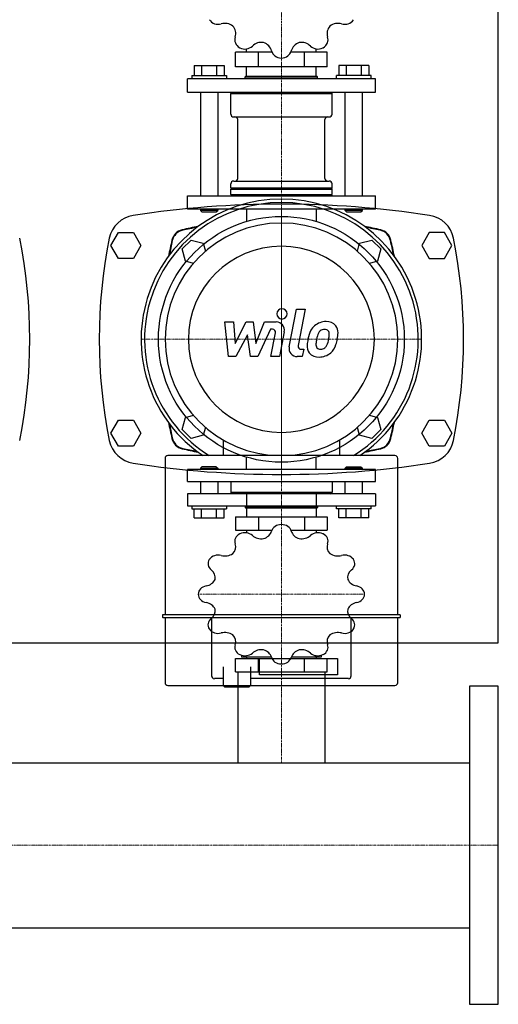
# Model space of a CAD drawing. Extents: x 0 to 1500, y -485 to 551.
# Drawn here: x 1169 to 1500, y -485 to 196 of the extents above; entities that cross this region are included whole.
import ezdxf

# ---------------------------------------------------------------- set-up
doc = ezdxf.new("R2010")
doc.units = 0
doc.linetypes.add('DASHDOT', pattern=[1, 0.5, -0.25, 0, -0.25])
doc.layers.get('0').update_dxf_attribs({"color": 124})
doc.layers.add('CP_AXIS', color=143, linetype='DASHDOT', lineweight=18)
doc.layers.add('CP_DETAL', color=33, linetype='Continuous')

msp = doc.modelspace()

# ---------------------------------------------------------------- linework, layer by layer
for p, q in [((1500, -235), (1500, 235)), ((1318.25, 163.55), (1318.25, 173.73)), ((1343.43, 173.73), (1318.25, 173.73)), ((1325.85, 173.73), (1325.85, 175.89)), ((1334.12, 163.55), (1334.12, 173.73)), ((1381.75, 173.73), (1356.57, 173.73)), ((1365.88, 163.55), (1365.88, 173.73)), ((1374.15, 173.73), (1374.15, 175.89)), ((1381.75, 163.55), (1381.75, 173.73)), ((1289.61, 164.48), (1310.39, 164.48)), ((1289.61, 164.48), (1289.61, 157.54)), ((1294.8, 164.48), (1294.8, 157.54)), ((1305.2, 164.48), (1305.2, 157.54)), ((1310.39, 164.48), (1310.39, 157.54)), ((1381.75, 163.55), (1318.25, 163.55)), ((1325.85, 157.07), (1325.85, 163.55)), ((1374.15, 157.07), (1374.15, 163.55)), ((1389.61, 164.48), (1389.61, 157.54)), ((1410.39, 164.48), (1389.61, 164.48)), ((1394.8, 164.48), (1394.8, 157.54)), ((1405.2, 164.48), (1405.2, 157.54)), ((1410.39, 164.48), (1410.39, 157.54)), ((1288, 157.54), (1288, 155.22)), ((1288, 157.54), (1312, 157.54)), ((1312, 157.54), (1312, 155.22)), ((1325.5, 157.07), (1325, 156.61)), ((1325.5, 157.07), (1374.5, 157.07)), ((1374.5, 157.07), (1375, 156.61)), ((1388, 155.22), (1388, 157.54)), ((1412, 157.54), (1388, 157.54)), ((1412, 155.22), (1412, 157.54)), ((1415, 155.22), (1285, 155.22)), ((1285, 145.97), (1285, 155.22)), ((1325, 156.61), (1375, 156.61)), ((1325, 155.22), (1325, 156.61)), ((1375, 155.22), (1375, 156.61)), ((1415, 145.97), (1415, 155.22)), ((1285, 145.97), (1415, 145.97)), ((1294, 145.97), (1294, 74.25)), ((1306, 145.97), (1306, 74.25)), ((1316, 145.97), (1315, 145.04)), ((1315, 145.04), (1385, 145.04)), ((1315, 130.7), (1315, 145.04)), ((1384, 145.97), (1385, 145.04)), ((1385, 130.7), (1385, 145.04)), ((1394, 74.25), (1394, 145.97)), ((1406, 74.25), (1406, 145.97)), ((1317, 128.85), (1383, 128.85)), ((1319.85, 86.28), (1319.85, 127)), ((1380.15, 86.28), (1380.15, 127)), ((1315, 79.81), (1315, 82.58)), ((1317, 84.43), (1383, 84.43)), ((1385, 79.81), (1385, 82.58)), ((1315, 79.81), (1385, 79.81)), ((1315.5, 79.34), (1315, 79.81)), ((1315.5, 79.34), (1315, 78.88)), ((1315, 78.88), (1385, 78.88)), ((1315, 75.18), (1315, 78.88)), ((1315, 75.18), (1385, 75.18)), ((1316, 74.25), (1315, 75.18)), ((1315.5, 79.34), (1384.5, 79.34)), ((1384, 74.25), (1385, 75.18)), ((1384.5, 79.34), (1385, 79.81)), ((1384.5, 79.34), (1385, 78.88)), ((1385, 75.18), (1385, 78.88)), ((1285, 74.25), (1415, 74.25)), ((1285, 65), (1285, 74.25)), ((1415, 65), (1415, 74.25)), ((1415, 65), (1285, 65)), ((1294, 65), (1294, 64.07)), ((1306, 64.07), (1294, 64.07)), ((1295, 63.15), (1294, 64.07)), ((1295, 63.15), (1305, 63.15)), ((1305, 63.15), (1306, 64.07)), ((1306, 65), (1306, 64.07)), ((1325.85, 65), (1325.85, 56.5)), ((1374.15, 65), (1374.15, 56.5)), ((1394, 64.07), (1394, 65)), ((1406, 64.07), (1394, 64.07)), ((1395, 63.15), (1394, 64.07)), ((1395, 63.15), (1405, 63.15)), ((1405, 63.15), (1406, 64.07)), ((1406, 64.07), (1406, 65)), ((1232.11, 40), (1237.3, 49)), ((1237.3, 49), (1247.7, 49)), ((1247.7, 49), (1252.89, 40)), ((1452.3, 49), (1447.11, 40)), ((1462.7, 49), (1452.3, 49)), ((1467.89, 40), (1462.7, 49)), ((1281.33, 37.49), (1287.51, 43.67)), ((1287.51, 43.67), (1295.96, 41.4)), ((1295.96, 41.4), (1297.44, 35.89)), ((1402.56, 35.89), (1404.04, 41.4)), ((1404.04, 41.4), (1412.49, 43.67)), ((1412.49, 43.67), (1418.67, 37.49)), ((1237.3, 31), (1232.11, 40)), ((1252.89, 40), (1247.7, 31)), ((1283.6, 29.04), (1281.33, 37.49)), ((1418.67, 37.49), (1416.4, 29.04)), ((1447.11, 40), (1452.3, 31)), ((1462.7, 31), (1467.89, 40)), ((1247.7, 31), (1237.3, 31)), ((1289.11, 27.56), (1283.6, 29.04)), ((1416.4, 29.04), (1410.89, 27.56)), ((1452.3, 31), (1462.7, 31)), ((1232.11, -90), (1237.3, -81)), ((1237.3, -81), (1247.7, -81)), ((1247.7, -81), (1252.89, -90)), ((1281.33, -87.49), (1283.6, -79.04)), ((1283.6, -79.04), (1289.11, -77.56)), ((1410.89, -77.56), (1416.4, -79.04)), ((1416.4, -79.04), (1418.67, -87.49)), ((1447.11, -90), (1452.3, -81)), ((1452.3, -81), (1462.7, -81)), ((1462.7, -81), (1467.89, -90)), ((1287.51, -93.67), (1281.33, -87.49)), ((1297.44, -85.89), (1295.96, -91.4)), ((1404.04, -91.4), (1402.56, -85.89)), ((1418.67, -87.49), (1412.49, -93.67)), ((1237.3, -99), (1232.11, -90)), ((1252.89, -90), (1247.7, -99)), ((1295.96, -91.4), (1287.51, -93.67)), ((1309.69, -94.61), (1309.69, -105.44)), ((1390.31, -105.44), (1390.31, -94.61)), ((1412.49, -93.67), (1404.04, -91.4)), ((1452.3, -99), (1447.11, -90)), ((1467.89, -90), (1462.7, -99)), ((1247.7, -99), (1237.3, -99)), ((1462.7, -99), (1452.3, -99)), ((1269.56, -107.33), (1269.56, -215.5)), ((1428.55, -105.44), (1271.45, -105.44)), ((1325.85, -115), (1325.85, -106.5)), ((1374.15, -115), (1374.15, -106.5)), ((1430.44, -215.5), (1430.44, -107.33)), ((1415, -115), (1285, -115)), ((1285, -123.38), (1285, -115)), ((1295, -113.32), (1294, -114.16)), ((1294, -114.16), (1306, -114.16)), ((1294, -114.16), (1294, -115)), ((1305, -113.32), (1295, -113.32)), ((1305, -113.32), (1306, -114.16)), ((1306, -114.16), (1306, -115)), ((1395, -113.32), (1394, -114.16)), ((1406, -114.16), (1394, -114.16)), ((1394, -115), (1394, -114.16)), ((1395, -113.32), (1405, -113.32)), ((1405, -113.32), (1406, -114.16)), ((1406, -115), (1406, -114.16)), ((1415, -123.38), (1415, -115)), ((1285, -123.38), (1415, -123.38)), ((1294, -123.38), (1294, -131.77)), ((1306, -123.38), (1306, -131.77)), ((1315, -123.38), (1315, -130.93)), ((1385, -123.38), (1385, -130.93)), ((1394, -131.77), (1394, -123.38)), ((1406, -131.77), (1406, -123.38)), ((1415, -131.77), (1285, -131.77)), ((1285, -131.77), (1285, -140.15)), ((1385, -130.93), (1315, -130.93)), ((1316, -131.77), (1315, -130.93)), ((1325.85, -131.77), (1325.85, -140.15)), ((1374.15, -131.77), (1374.15, -140.15)), ((1384, -131.77), (1385, -130.93)), ((1415, -131.77), (1415, -140.15)), ((1285, -140.15), (1415, -140.15)), ((1288, -140.15), (1288, -142.25)), ((1288, -142.25), (1312, -142.25)), ((1289.61, -148.53), (1289.61, -142.25)), ((1294.8, -148.53), (1294.8, -142.25)), ((1305.2, -148.53), (1305.2, -142.25)), ((1310.39, -148.53), (1310.39, -142.25)), ((1312, -140.15), (1312, -142.25)), ((1325, -140.15), (1325, -141.41)), ((1375, -141.41), (1325, -141.41)), ((1325.5, -141.83), (1325, -141.41)), ((1374.5, -141.83), (1325.5, -141.83)), ((1325.85, -141.83), (1325.85, -147.69)), ((1374.15, -141.83), (1374.15, -147.69)), ((1374.5, -141.83), (1375, -141.41)), ((1375, -140.15), (1375, -141.41)), ((1388, -142.25), (1388, -140.15)), ((1412, -142.25), (1388, -142.25)), ((1389.61, -148.53), (1389.61, -142.25)), ((1394.8, -148.53), (1394.8, -142.25)), ((1405.2, -148.53), (1405.2, -142.25)), ((1410.39, -148.53), (1410.39, -142.25)), ((1412, -142.25), (1412, -140.15)), ((1289.61, -148.53), (1310.39, -148.53)), ((1318.25, -147.69), (1318.25, -156.92)), ((1318.25, -147.69), (1381.75, -147.69)), ((1334.12, -147.69), (1334.12, -156.92)), ((1365.88, -147.69), (1365.88, -156.92)), ((1381.75, -147.69), (1381.75, -156.92)), ((1410.39, -148.53), (1389.61, -148.53)), ((1318.25, -156.92), (1343.43, -156.92)), ((1325.85, -156.92), (1325.85, -158.87)), ((1356.57, -156.92), (1381.75, -156.92)), ((1374.15, -156.92), (1374.15, -158.87)), ((1267.67, -215.97), (1267.67, -216.92)), ((1431.86, -215.5), (1268.14, -215.5)), ((1268.14, -217.39), (1431.86, -217.39)), ((1269.56, -217.39), (1269.56, -262.53)), ((1301.74, -217.39), (1301.74, -257.85)), ((1398.26, -257.85), (1398.26, -217.39)), ((1430.44, -262.53), (1430.44, -217.39)), ((1432.33, -216.92), (1432.33, -215.97)), ((0, -235), (1500, -235)), ((1322.5, -243.57), (1322.5, -244.94)), ((1343.14, -244.94), (1322.5, -244.94)), ((1325.85, -244.94), (1325.85, -245.78)), ((1377.5, -244.94), (1356.86, -244.94)), ((1374.15, -244.94), (1374.15, -245.78)), ((1377.5, -243.57), (1377.5, -244.94)), ((1309.78, -251.5), (1309.78, -264.42)), ((1318.25, -255), (1318.25, -245.78)), ((1318.25, -245.78), (1343.43, -245.78)), ((1328.71, -251.5), (1328.71, -264.42)), ((1334.12, -255), (1334.12, -245.78)), ((1334.86, -245.87), (1388.8, -245.87)), ((1334.86, -257.13), (1334.86, -245.87)), ((1356.57, -245.78), (1381.75, -245.78)), ((1365.88, -255), (1365.88, -245.78)), ((1381.75, -255), (1381.75, -245.78)), ((1388.8, -245.87), (1388.8, -257.13)), ((1318.25, -255), (1381.75, -255)), ((1319.85, -255), (1319.85, -317.85)), ((1388.8, -257.13), (1334.86, -257.13)), ((1380.15, -255), (1380.15, -317.85)), ((1271.45, -264.42), (1428.55, -264.42)), ((1309.78, -259.74), (1303.63, -259.74)), ((1310.73, -265.37), (1309.78, -264.42)), ((1310.73, -265.37), (1319.24, -265.37)), ((1319.24, -265.37), (1327.76, -265.37)), ((1327.76, -265.37), (1328.71, -264.42)), ((1396.37, -259.74), (1328.71, -259.74)), ((1500, -265), (1480, -265)), ((1480, -265), (1480, -485)), ((1500, -485), (1500, -265)), ((20, -317.85), (1480, -317.85)), ((1480, -317.85), (1480, -432.15)), ((20, -432.15), (1480, -432.15)), ((1480, -485), (1500, -485))]:
    msp.add_line(p, q)
msp.add_circle((1350, -25), 85)
for centre, radius, start, end in [((1350, -609.3), 677.8, 81.3072, 98.6928), ((1250.58, 40.94), 20, 98.6928, 168.59951), ((1449.42, 40.94), 20, 11.40049, 81.3072), ((822.39, -25), 353.61, 348.59951, 11.40049), ((1577.61, -25), 353.61, 168.59951, 191.40049), ((1122.39, -25), 353.61, 348.59951, 11.40049), ((1250.58, -90.94), 20, 191.40049, 261.3072), ((1449.42, -90.94), 20, 278.6928, 348.59951), ((1350, 559.3), 677.8, 261.3072, 278.6928)]:
    msp.add_arc(centre, radius, start, end)
for centre, major_axis, ratio, start_param, end_param in [((1306.27, 199.37), (6.98, 0), 0.925373, 3.672799, 5.014412), ((1310.89, 185.62), (8.57, 0), 0.925373, 0.871334, 1.871915), ((1309.87, 186.59), (-8.56, 0), 0.925373, 2.839416, 3.842113), ((1390.15, 186.59), (-8.57, 0), 0.925373, -0.699462, 0.301119), ((1389.1, 185.64), (8.56, 0), 0.925373, 1.26862, 2.271316), ((1393.73, 199.37), (-6.99, 0), 0.925373, 1.269002, 2.610158), ((1324.71, 182.31), (-6.99, 0), 0.925373, -0.301795, 1.039362), ((1375.29, 182.31), (6.98, 0), 0.925373, -1.03959, 0.302023), ((1324.78, 182.27), (-6.98, 0), 0.925373, 1.054805, 2.396418), ((1336.21, 172.51), (-8.57, 0), 0.925373, 4.536525, 5.537106), ((1334.8, 172.87), (8.56, 0), 0.925373, 0.221423, 1.224119), ((1365.22, 172.86), (8.57, 0), 0.925373, 1.918532, 2.919112), ((1363.8, 172.52), (-8.56, 0), 0.925373, 3.886614, 4.88931), ((1375.22, 182.28), (6.99, 0), 0.925373, 3.886995, 5.228152), ((1350, 222.78), (-57.5, 0), 0.925373, 1.045592, 1.048803), ((1349.96, 176.03), (6.99, 0), 0.925373, 3.363397, 4.704553), ((1350.04, 176.03), (6.98, 0), 0.925373, -1.563189, -0.221576), ((1350, 222.78), (57.5, 0), 0.925373, -1.048803, -1.045592), ((1350, 222.78), (57.5, 0), 0.925373, 4.710783, 4.713995), ((1317, 130.7), (2, 0), 0.925373, 3.141593, 4.712389), ((1383, 130.7), (-2, 0), 0.925373, 1.570796, 3.141593), ((1317.85, 127), (2, 0), 0.925373, 0, 1.570796), ((1382.15, 127), (-2, 0), 0.925373, -1.570796, 0), ((1317, 82.58), (-2, 0), 0.925373, -1.570796, 0), ((1317.85, 86.28), (-2, 0), 0.925373, 1.570796, 3.141593), ((1382.15, 86.28), (2, 0), 0.925373, 3.141593, 4.712389), ((1383, 82.58), (2, 0), 0.925373, 0, 1.570796), ((1350, -25), (68.59, 68.59), 1, 4.51999, 9.617177), ((1350, -25), (66.92, 66.92), 1, 4.481802, 9.655365), ((1350, -25), (-56.88, 56.88), 1, 3.926991, 10.210176), ((1283.52, 41.48), (6.69, 6.69), 1, 1.019279, 2.122314), ((1283.76, 41.24), (6.69, 6.69), 1, 0.998932, 2.142661), ((1350, -237.56), (209.52, 209.52), 1, 0.980699, 1.019279), ((1350, -264.25), (-227.73, 227.73), 1, -0.603141, -0.571865), ((1350, -237.56), (209.52, 209.52), 1, 0.551518, 0.590097), ((1350, -264.25), (227.73, 227.73), 1, 0.571865, 0.603141), ((1416.24, 41.24), (-6.69, 6.69), 1, 4.140524, 5.284254), ((1416.48, 41.48), (-6.69, 6.69), 1, 4.160871, 5.263907), ((1562.56, -25), (209.52, 209.52), 1, 2.122314, 2.160894), ((1589.25, -25), (-227.73, 227.73), 1, 0.571865, 0.603141), ((1110.75, -25), (227.73, 227.73), 1, 5.680045, 5.711321), ((1137.44, -25), (209.52, 209.52), 1, 5.693088, 5.731668), ((1350, -25), (-45.5, 45.5), 1, 3.926991, 10.210176), ((1562.56, -25), (209.52, 209.52), 1, 2.551495, 2.590075), ((1589.25, -25), (227.73, 227.73), 1, 2.538452, 2.569728), ((1110.75, -25), (-227.73, 227.73), 1, 3.713457, 3.744733), ((1137.44, -25), (209.52, 209.52), 1, 5.263907, 5.302486), ((1283.52, -91.48), (-6.69, 6.69), 1, 1.019279, 2.122314), ((1283.76, -91.24), (-6.69, 6.69), 1, 0.998932, 2.142661), ((1416.24, -91.24), (6.69, 6.69), 1, 4.140524, 5.284254), ((1416.48, -91.48), (6.69, 6.69), 1, 4.160871, 5.263907), ((1350, 187.56), (209.52, 209.52), 1, 3.69311, 3.73169), ((1350, 214.25), (-227.73, 227.73), 1, 2.142661, 2.173937), ((1350, 187.56), (209.52, 209.52), 1, 4.122292, 4.160871), ((1350, 214.25), (-227.73, 227.73), 1, 2.538452, 2.569728), ((1271.45, -107.33), (1.34, 1.34), 1, 0.785398, 2.356194), ((1428.55, -107.33), (-1.34, 1.34), 1, 3.926991, 5.497787), ((1349.96, -159), (-6.98, 0), 0.838323, -1.563189, -0.221576), ((1350, -201.35), (57.5, 0), 0.838323, 1.56919, 1.572402), ((1350.04, -159), (6.99, 0), 0.838323, 0.221804, 1.562961), ((1324.71, -164.69), (6.98, 0), 0.838323, 2.102003, 3.443616), ((1350, -201.35), (57.5, 0), 0.838323, 2.092789, 2.096001), ((1324.78, -164.66), (-6.99, 0), 0.838323, 3.886995, 5.228152), ((1336.2, -155.82), (8.56, 0), 0.838323, 3.886614, 4.88931), ((1334.78, -156.13), (8.57, 0), 0.838323, -1.223061, -0.22248), ((1365.2, -156.14), (8.56, 0), 0.838323, 3.363015, 4.365711), ((1363.79, -155.81), (8.57, 0), 0.838323, 4.536525, 5.537106), ((1375.22, -164.66), (6.98, 0), 0.838323, 1.054805, 2.396418), ((1350, -201.35), (57.5, 0), 0.838323, 1.045592, 1.048803), ((1375.29, -164.69), (-6.99, 0), 0.838323, 2.839798, 4.180955), ((1309.85, -168.56), (8.57, 0), 0.838323, -0.699462, 0.301119), ((1390.13, -168.57), (-8.56, 0), 0.838323, -0.302176, 0.70052), ((1306.27, -180.15), (-6.99, 0), 0.838323, 4.410594, 5.751751), ((1310.9, -167.71), (8.56, 0), 0.838323, 4.410213, 5.412909), ((1389.11, -167.69), (8.57, 0), 0.838323, 4.012927, 5.013508), ((1393.73, -180.14), (-6.98, 0), 0.838323, 3.672799, 5.014412), ((1306.23, -180.2), (6.98, 0), 0.838323, 2.625601, 3.967214), ((1350, -201.35), (57.5, 0), 0.838323, 2.616388, 2.6196), ((1393.77, -180.2), (6.99, 0), 0.838323, -0.825394, 0.515763), ((1350, -201.35), (-57.5, 0), 0.838323, 3.663586, 3.666797), ((1295.68, -189.78), (8.57, 0), 0.838323, -0.175864, 0.824717), ((1404.31, -189.78), (-8.56, 0), 0.838323, -0.825775, 0.176921), ((1299.49, -201.32), (6.99, 0), 0.838323, 1.7926, 3.133757), ((1296.07, -188.6), (8.56, 0), 0.838323, -1.349374, -0.346678), ((1403.94, -188.59), (-8.57, 0), 0.838323, 0.347735, 1.348316), ((1400.52, -201.31), (6.98, 0), 0.838323, 0.007607, 1.349221), ((1350, -201.35), (-57.5, 0), 0.838323, -0.001606, 0.001606), ((1299.48, -201.38), (6.98, 0), 0.838323, 3.1492, 4.490813), ((1400.51, -201.38), (-6.99, 0), 0.838323, 1.7926, 3.133757), ((1350, -201.35), (-57.5, 0), 0.838323, 3.139987, 3.143199), ((1296.06, -214.1), (8.57, 0), 0.838323, 0.347735, 1.348316), ((1403.93, -214.09), (8.56, 0), 0.838323, 1.792219, 2.794915), ((1268.14, -215.97), (-0.335, 0.335), 1, -0.785398, 0.785398), ((1268.14, -216.92), (0.335, 0.335), 1, 2.356194, 3.926991), ((1295.69, -212.92), (-8.56, 0), 0.838323, 2.315818, 3.318514), ((1404.32, -212.91), (-8.57, 0), 0.838323, -0.175864, 0.824717), ((1431.86, -215.97), (0.335, 0.335), 1, 5.497787, 7.068583), ((1431.86, -216.92), (-0.335, 0.335), 1, 2.356194, 3.926991), ((1306.23, -222.49), (6.99, 0), 0.838323, 2.316199, 3.657356), ((1393.77, -222.49), (6.98, 0), 0.838323, -0.515991, 0.825622), ((1350, -201.35), (-57.5, 0), 0.838323, 0.521993, 0.525205), ((1306.27, -222.55), (6.98, 0), 0.838323, 3.672799, 5.014412), ((1310.89, -235), (-8.57, 0), 0.838323, 4.012927, 5.013508), ((1309.87, -234.13), (-8.56, 0), 0.838323, 2.839416, 3.842113), ((1390.15, -234.13), (-8.57, 0), 0.838323, -0.699462, 0.301119), ((1389.1, -234.99), (8.56, 0), 0.838323, 1.26862, 2.271316), ((1393.73, -222.55), (-6.99, 0), 0.838323, 1.269002, 2.610158), ((1350, -201.35), (57.5, 0), 0.838323, -0.525205, -0.521993), ((1324.71, -238.01), (-6.99, 0), 0.838323, -0.301795, 1.039362), ((1375.29, -238.01), (6.98, 0), 0.838323, -1.03959, 0.302023), ((1350, -201.35), (57.5, 0), 0.838323, 4.187184, 4.190396), ((1324.78, -238.04), (6.98, 0), 0.838323, 4.196398, 5.538011), ((1336.21, -246.89), (8.57, 0), 0.838323, 1.394933, 2.395514), ((1334.8, -246.56), (8.56, 0), 0.838323, 0.221423, 1.224119), ((1349.96, -243.69), (6.99, 0), 0.838323, 3.363397, 4.704553), ((1350.04, -243.7), (-6.98, 0), 0.838323, 1.578404, 2.920017), ((1365.22, -246.57), (-8.57, 0), 0.838323, -1.223061, -0.22248), ((1363.8, -246.87), (-8.56, 0), 0.838323, 3.886614, 4.88931), ((1375.22, -238.04), (-6.99, 0), 0.838323, 0.745403, 2.086559), ((1350, -201.35), (-57.5, 0), 0.838323, 2.092789, 2.096001), ((1350, -201.35), (57.5, 0), 0.838323, 4.710783, 4.713995), ((1303.63, -257.85), (1.34, 1.34), 1, 2.356194, 3.926991), ((1396.37, -257.85), (-1.34, 1.34), 1, 2.356194, 3.926991), ((1271.45, -262.53), (1.34, 1.34), 1, 2.356194, 3.926991), ((1428.55, -262.53), (1.34, 1.34), 1, 3.926991, 5.497787)]:
    msp.add_ellipse(centre, major_axis=major_axis, ratio=ratio, start_param=start_param, end_param=end_param)
at = {"layer": 'CP_AXIS'}
for p, q in [((1350, 65), (1350, 282)), ((1350, -122), (1350, 72)), ((1350, -115), (1350, 65)), ((1253, -25), (1447, -25)), ((1350, -115), (1350, -255)), ((1292.5, -201.35), (1407.5, -201.35)), ((1350, -317.85), (1350, -255)), ((20, -375), (1480, -375)), ((1480, -375), (1500, -375))]:
    msp.add_line(p, q, dxfattribs=at)
at = {"layer": 'CP_DETAL'}
for p, q in [((1355.39, -30.22), (1360.44, -4.24)), ((1360.44, -4.24), (1366.41, -4.24)), ((1366.41, -4.24), (1361.53, -29.38)), ((1310.82, -13.02), (1316.98, -13.02)), ((1313.34, -36.98), (1310.82, -13.02)), ((1316.98, -13.02), (1317.97, -27.83)), ((1317.97, -27.83), (1325.71, -13.02)), ((1325.71, -13.02), (1330.39, -13.02)), ((1330.39, -13.02), (1332.43, -27.83)), ((1332.43, -27.83), (1338.41, -13.02)), ((1338.41, -13.02), (1346.44, -13.01)), ((1342.41, -18.08), (1333.8, -36.98)), ((1343.8, -18.07), (1342.41, -18.08)), ((1352.03, -19.75), (1348.72, -36.99)), ((1326.49, -21.94), (1318.56, -36.98)), ((1328.58, -36.98), (1326.49, -21.94)), ((1342.75, -36.99), (1345.89, -20.61)), ((1363.62, -31.92), (1365.44, -31.92)), ((1365.44, -31.92), (1364.46, -36.98)), ((1318.56, -36.98), (1313.34, -36.98)), ((1333.8, -36.98), (1328.58, -36.98)), ((1348.72, -36.99), (1342.75, -36.99)), ((1364.46, -36.98), (1360.96, -36.98))]:
    msp.add_line(p, q, dxfattribs=at)
for centre, major_axis, start_param, end_param in [((1350.41, -7.4), (2.51, 2.51), 5.497787, 11.780972), ((1346.45, -18.69), (4.01, 4.01), 5.308354, 7.070498), ((1380.73, -24.64), (8.41, 8.41), 0.773681, 1.504446), ((1381.41, -20.97), (5.83, 5.83), 6.19352, 7.134692), ((1343.8, -20.2), (-1.51, 1.51), 3.737243, 5.498418), ((1389.11, -28.23), (14.84, 14.84), 1.886902, 2.20041), ((1380.14, -24.18), (7.89, 7.89), 1.492145, 1.847688), ((1381.19, -23.94), (-4.55, 4.55), -0.046732, 0.585464), ((1379.72, -22.52), (3.11, 3.11), 0.762611, 1.493945), ((1379.91, -22.14), (2.84, 2.84), 0.425232, 0.807797), ((1380.36, -20.84), (-1.87, 1.87), 4.605782, 5.124683), ((1379.52, -21.28), (2.53, 2.53), 5.47118, 6.124937), ((1381.94, -20.05), (5.13, 5.13), 5.449224, 6.142122), ((1365.09, -19.88), (17.04, 17.04), 5.284588, 5.476122), ((1396.23, -30.73), (20.11, 20.11), 2.152572, 2.29556), ((1394.53, -29.32), (-14.6, 14.6), 0.573359, 0.730099), ((1406.32, -31.08), (-23.01, 23.01), 0.523781, 0.596668), ((1364.96, -21.87), (-12.75, 12.75), 3.517366, 3.753562), ((1360.3, -20.77), (-16.13, 16.13), 3.741569, 3.900451), ((1354.07, -18.36), (-24.89, 24.89), 3.631391, 3.737807), ((1360.96, -31.3), (4.01, 4.01), 2.164281, 3.926991), ((1363.62, -29.79), (1.51, 1.51), 2.164281, 3.926991), ((1375.24, -29.85), (-5.26, 5.26), 0.670956, 1.427508), ((1377.64, -28.63), (2.65, 2.65), 2.235151, 2.978793), ((1376.9, -28.87), (2.13, 2.13), 3.05876, 4.009644), ((1376.38, -21.33), (-7.47, 7.47), 2.429229, 2.56965), ((1377.31, -27.46), (3.11, 3.11), 4.227837, 4.62998), ((1376.6, -26.75), (-3.82, 3.82), 3.074189, 3.487451), ((1376.33, -25.35), (8.39, 8.39), 4.642615, 5.219553), ((1375.51, -29.24), (5.68, 5.68), 3.038925, 4.001011), ((1376.17, -25.05), (8.63, 8.63), 3.921297, 4.636275)]:
    msp.add_ellipse(centre, major_axis=major_axis, ratio=1, start_param=start_param, end_param=end_param, dxfattribs=at)

doc.saveas('drawing.dxf')
